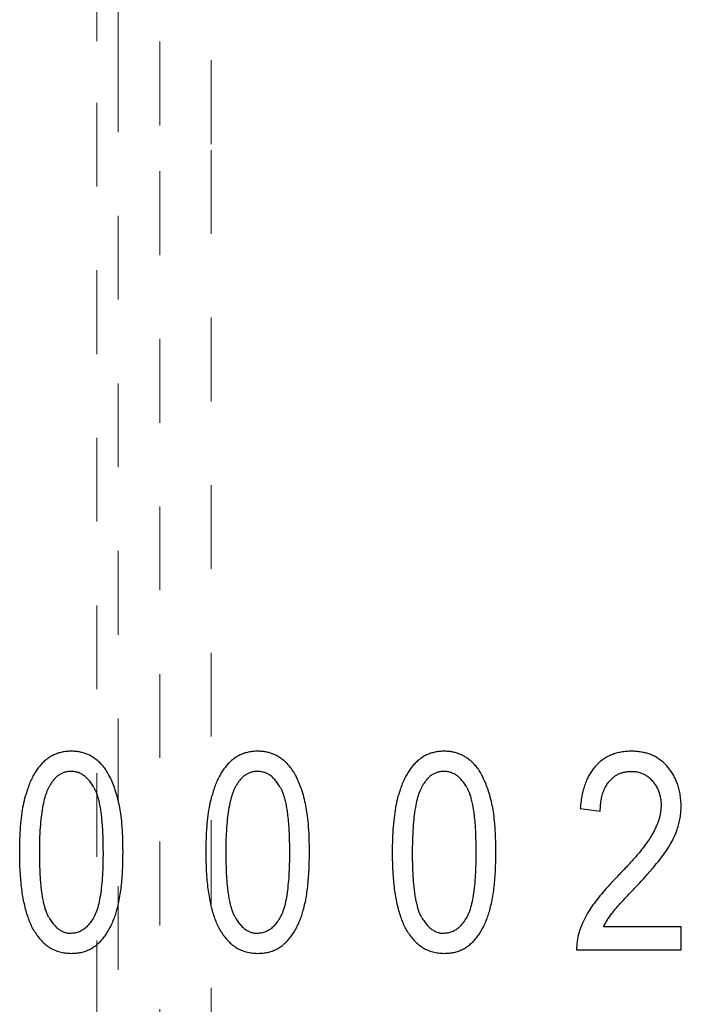
# Model space of a CAD drawing. Units: inches. Extents: x 0 to 17, y 0 to 11.
# Drawn here: x 3.5 to 4.3, y 4.9 to 6.1 of the extents above; entities that cross this region are included whole.
import ezdxf

# ---------------------------------------------------------------- set-up
doc = ezdxf.new("R2010")
doc.units = ezdxf.units.IN
doc.header["$MEASUREMENT"] = 0
doc.linetypes.add('HIDDEN', pattern=[0.075, 0.05, -0.025])

msp = doc.modelspace()

# ---------------------------------------------------------------- linework, layer by layer
at = {"color": 7, "linetype": 'Continuous', "lineweight": 25}
for p, q in [((4.193, 5.1703), (4.2169, 5.1673)), ((4.2209, 5.0293), (4.3136, 5.0293)), ((4.3136, 5.0015), (4.3136, 5.0293)), ((4.1887, 5.0015), (4.3136, 5.0015))]:
    msp.add_line(p, q, dxfattribs=at)
at = {"color": 7, "linetype": 'HIDDEN', "lineweight": 18}
for points, knots in [([(3.6164, 6.0861), (3.6164, 6.1128), (3.6164, 6.1662), (3.6164, 6.2182), (3.6164, 6.2494), (3.6164, 6.2512), (3.6164, 6.252)], [0, 0, 0, 0, 0.261688, 0.523659, 0.785316, 1, 1, 1, 1]), ([(3.6419, 6.029), (3.6419, 6.0545), (3.6419, 6.1053), (3.6419, 6.1549), (3.6419, 6.1847), (3.6419, 6.1864), (3.6419, 6.1871)], [0, 0, 0, 0, 0.26175, 0.5235, 0.78525, 1, 1, 1, 1]), ([(3.6914, 5.9856), (3.6914, 6.0205), (3.6914, 6.0902), (3.6914, 6.1367), (3.6914, 6.1342), (3.6914, 6.1334)], [0, 0, 0, 0, 0.392686, 0.785371, 1, 1, 1, 1]), ([(3.7529, 5.9633), (3.7529, 5.9974), (3.7529, 6.0657), (3.7529, 6.1112), (3.7529, 6.1088), (3.7529, 6.108)], [0, 0, 0, 0, 0.392688, 0.785375, 1, 1, 1, 1]), ([(3.6164, 3.5156), (3.6164, 3.5151), (3.6164, 3.5115), (3.6164, 3.5277), (3.6164, 3.5652), (3.6164, 3.6274), (3.6164, 3.7106), (3.6164, 3.8139), (3.6164, 3.9356), (3.6164, 4.0734), (3.6164, 4.2252), (3.6164, 4.3882), (3.6164, 4.5597), (3.6164, 4.7367), (3.6164, 4.9163), (3.6164, 5.0953), (3.6164, 5.2706), (3.6164, 5.4394), (3.6164, 5.5986), (3.6164, 5.7457), (3.6164, 5.8777), (3.6164, 5.9941), (3.6164, 6.0554), (3.6164, 6.0861)], [0, 0, 0, 0, 0.0088793, 0.0584704, 0.1080039, 0.1575454, 0.2071364, 0.2566699, 0.3062114, 0.3558024, 0.4053359, 0.4548774, 0.5044685, 0.5540019, 0.6035434, 0.6531345, 0.702668, 0.7522095, 0.8018005, 0.851334, 0.9008755, 0.9504645, 1, 1, 1, 1]), ([(3.6419, 3.5805), (3.6419, 3.58), (3.6419, 3.5766), (3.6419, 3.592), (3.6419, 3.6278), (3.6419, 3.687), (3.6419, 3.7662), (3.6419, 3.8647), (3.6419, 3.9806), (3.6419, 4.1119), (3.6419, 4.2564), (3.6419, 4.4117), (3.6419, 4.575), (3.6419, 4.7437), (3.6419, 4.9147), (3.6419, 5.0852), (3.6419, 5.2523), (3.6419, 5.413), (3.6419, 5.5647), (3.6419, 5.7048), (3.6419, 5.8305), (3.6419, 5.9415), (3.6419, 5.9998), (3.6419, 6.029)], [0, 0, 0, 0, 0.008902, 0.058457, 0.108012, 0.157566, 0.207121, 0.256676, 0.306231, 0.355786, 0.405341, 0.454896, 0.504451, 0.554006, 0.603561, 0.653116, 0.702671, 0.752225, 0.80178, 0.851335, 0.90089, 0.950445, 1, 1, 1, 1]), ([(3.6914, 3.6343), (3.6914, 3.633), (3.6914, 3.6287), (3.6914, 3.6731), (3.6914, 3.7636), (3.6914, 3.8999), (3.6914, 4.0733), (3.6914, 4.278), (3.6914, 4.506), (3.6914, 4.7485), (3.6914, 4.9962), (3.6914, 5.2395), (3.6914, 5.4694), (3.6914, 5.676), (3.6914, 5.8552), (3.6914, 5.9422), (3.6914, 5.9856)], [0, 0, 0, 0, 0.033705, 0.108035, 0.182366, 0.256696, 0.331026, 0.405357, 0.479687, 0.554018, 0.628348, 0.702678, 0.777009, 0.851339, 0.92567, 1, 1, 1, 1]), ([(3.7529, 3.6597), (3.7529, 3.6584), (3.7529, 3.6542), (3.7529, 3.6977), (3.7529, 3.7863), (3.7529, 3.9199), (3.7529, 4.0898), (3.7529, 4.2903), (3.7529, 4.5137), (3.7529, 4.7513), (3.7529, 4.9939), (3.7529, 5.2323), (3.7529, 5.4575), (3.7529, 5.6599), (3.7529, 5.8354), (3.7529, 5.9206), (3.7529, 5.9633)], [0, 0, 0, 0, 0.0337049, 0.1080353, 0.1823657, 0.2566961, 0.3310265, 0.4053569, 0.4796873, 0.5540177, 0.628348, 0.7026784, 0.7770088, 0.8513392, 0.9256696, 1, 1, 1, 1])]:
    msp.add_open_spline(points, degree=3, knots=knots, dxfattribs=at)
at = {"color": 7, "linetype": 'Continuous', "lineweight": 25}
for points, knots in [([(3.5859, 5.2386), (3.584, 5.2386), (3.5803, 5.2385), (3.5749, 5.2376), (3.5697, 5.2363), (3.5648, 5.2343), (3.5601, 5.2317), (3.5556, 5.2286), (3.553, 5.2261), (3.5516, 5.2248)], [0, 0, 0, 0, 0.148501, 0.292148, 0.432548, 0.571521, 0.711047, 0.853188, 1, 1, 1, 1]), ([(3.6126, 5.2309), (3.6113, 5.2317), (3.6087, 5.2334), (3.6045, 5.2353), (3.6001, 5.2368), (3.5956, 5.2379), (3.5908, 5.2385), (3.5876, 5.2386), (3.5859, 5.2386)], [0, 0, 0, 0, 0.1644557, 0.3274599, 0.4908329, 0.6563235, 0.8255571, 1, 1, 1, 1]), ([(3.6316, 5.2088), (3.6305, 5.2108), (3.6285, 5.2145), (3.6249, 5.2195), (3.6211, 5.2239), (3.6171, 5.2278), (3.6141, 5.2299), (3.6126, 5.2309)], [0, 0, 0, 0, 0.222952, 0.432029, 0.629602, 0.81811, 1, 1, 1, 1]), ([(3.8083, 5.2386), (3.8065, 5.2386), (3.8028, 5.2385), (3.7973, 5.2376), (3.7921, 5.2363), (3.7872, 5.2343), (3.7825, 5.2317), (3.778, 5.2286), (3.7754, 5.2261), (3.7741, 5.2248)], [0, 0, 0, 0, 0.148501, 0.292148, 0.432548, 0.571521, 0.711047, 0.853188, 1, 1, 1, 1]), ([(3.835, 5.2309), (3.8337, 5.2317), (3.8311, 5.2334), (3.8269, 5.2353), (3.8226, 5.2368), (3.818, 5.2379), (3.8132, 5.2385), (3.81, 5.2386), (3.8083, 5.2386)], [0, 0, 0, 0, 0.164456, 0.32746, 0.490833, 0.656323, 0.825557, 1, 1, 1, 1]), ([(3.854, 5.2088), (3.8529, 5.2108), (3.8509, 5.2145), (3.8473, 5.2195), (3.8435, 5.2239), (3.8395, 5.2278), (3.8365, 5.2299), (3.835, 5.2309)], [0, 0, 0, 0, 0.222952, 0.432029, 0.629602, 0.81811, 1, 1, 1, 1]), ([(4.0308, 5.2386), (4.0289, 5.2386), (4.0252, 5.2385), (4.0197, 5.2376), (4.0145, 5.2363), (4.0096, 5.2343), (4.0049, 5.2317), (4.0005, 5.2286), (3.9978, 5.2261), (3.9965, 5.2248)], [0, 0, 0, 0, 0.148501, 0.292148, 0.432548, 0.571521, 0.711047, 0.853188, 1, 1, 1, 1]), ([(4.0574, 5.2309), (4.0561, 5.2317), (4.0535, 5.2334), (4.0493, 5.2353), (4.045, 5.2368), (4.0404, 5.2379), (4.0356, 5.2385), (4.0324, 5.2386), (4.0308, 5.2386)], [0, 0, 0, 0, 0.1644557, 0.3274599, 0.4908329, 0.6563235, 0.8255571, 1, 1, 1, 1]), ([(4.0764, 5.2088), (4.0754, 5.2108), (4.0733, 5.2145), (4.0698, 5.2195), (4.0659, 5.2239), (4.0619, 5.2278), (4.0589, 5.2299), (4.0574, 5.2309)], [0, 0, 0, 0, 0.222952, 0.432029, 0.629602, 0.81811, 1, 1, 1, 1]), ([(4.2544, 5.2386), (4.2523, 5.2386), (4.2481, 5.2385), (4.2419, 5.2377), (4.236, 5.2364), (4.2305, 5.2345), (4.2252, 5.232), (4.2203, 5.229), (4.2156, 5.2254), (4.2129, 5.2225), (4.2115, 5.2211)], [0, 0, 0, 0, 0.133967, 0.26294, 0.387932, 0.510131, 0.630901, 0.75174, 0.874234, 1, 1, 1, 1]), ([(4.2975, 5.2198), (4.2962, 5.2212), (4.2938, 5.2239), (4.2898, 5.2274), (4.2854, 5.2305), (4.2809, 5.2331), (4.276, 5.2351), (4.271, 5.2367), (4.2656, 5.2378), (4.2601, 5.2385), (4.2563, 5.2386), (4.2544, 5.2386)], [0, 0, 0, 0, 0.114123, 0.224747, 0.333094, 0.440393, 0.54784, 0.656561, 0.767581, 0.881802, 1, 1, 1, 1]), ([(3.5516, 5.2248), (3.5505, 5.2235), (3.548, 5.2209), (3.5447, 5.2164), (3.5415, 5.2114), (3.5386, 5.2058), (3.5358, 5.1996), (3.5333, 5.1927), (3.5319, 5.1878), (3.5312, 5.1853)], [0, 0, 0, 0, 0.116214, 0.239366, 0.370606, 0.511106, 0.66205, 0.824622, 1, 1, 1, 1]), ([(3.7741, 5.2248), (3.7729, 5.2235), (3.7704, 5.2209), (3.7671, 5.2164), (3.7639, 5.2114), (3.761, 5.2058), (3.7582, 5.1996), (3.7557, 5.1927), (3.7543, 5.1878), (3.7536, 5.1853)], [0, 0, 0, 0, 0.116214, 0.239366, 0.370606, 0.511106, 0.66205, 0.824622, 1, 1, 1, 1]), ([(3.9965, 5.2248), (3.9953, 5.2235), (3.9928, 5.2209), (3.9895, 5.2164), (3.9864, 5.2114), (3.9834, 5.2058), (3.9806, 5.1996), (3.9781, 5.1927), (3.9767, 5.1878), (3.976, 5.1853)], [0, 0, 0, 0, 0.116214, 0.239366, 0.370606, 0.511106, 0.66205, 0.824622, 1, 1, 1, 1]), ([(4.2115, 5.2211), (4.2103, 5.2197), (4.2079, 5.2169), (4.2047, 5.2122), (4.2018, 5.2069), (4.1993, 5.201), (4.197, 5.1944), (4.1952, 5.187), (4.1938, 5.179), (4.1933, 5.1733), (4.193, 5.1703)], [0, 0, 0, 0, 0.097411, 0.20017, 0.309462, 0.426555, 0.55278, 0.689503, 0.838111, 1, 1, 1, 1]), ([(4.3133, 5.1731), (4.3133, 5.1756), (4.3131, 5.1805), (4.3122, 5.1875), (4.3108, 5.194), (4.309, 5.2001), (4.3066, 5.2056), (4.3039, 5.2108), (4.3009, 5.2155), (4.2986, 5.2184), (4.2975, 5.2198)], [0, 0, 0, 0, 0.150104, 0.290399, 0.422345, 0.547311, 0.666541, 0.781137, 0.892034, 1, 1, 1, 1]), ([(3.5857, 5.2146), (3.5844, 5.2146), (3.5818, 5.2145), (3.5781, 5.2137), (3.5745, 5.2123), (3.5712, 5.2105), (3.5681, 5.2081), (3.5652, 5.2051), (3.5625, 5.2016), (3.561, 5.1991), (3.5602, 5.1977)], [0, 0, 0, 0, 0.120661, 0.23748, 0.353054, 0.470061, 0.591085, 0.718467, 0.854216, 1, 1, 1, 1]), ([(3.6127, 5.1955), (3.6117, 5.1972), (3.6097, 5.2005), (3.6063, 5.2048), (3.6026, 5.2084), (3.5987, 5.2112), (3.5946, 5.2132), (3.5902, 5.2144), (3.5872, 5.2146), (3.5857, 5.2146)], [0, 0, 0, 0, 0.173088, 0.331285, 0.476865, 0.612737, 0.742465, 0.870128, 1, 1, 1, 1]), ([(3.6433, 5.1737), (3.6418, 5.1804), (3.639, 5.1925), (3.6339, 5.2038), (3.6316, 5.2088)], [0, 0, 0, 0, 0.555197, 1, 1, 1, 1]), ([(3.8081, 5.2146), (3.8068, 5.2146), (3.8042, 5.2145), (3.8005, 5.2137), (3.797, 5.2123), (3.7936, 5.2105), (3.7905, 5.2081), (3.7876, 5.2051), (3.7849, 5.2016), (3.7834, 5.1991), (3.7826, 5.1977)], [0, 0, 0, 0, 0.120661, 0.23748, 0.353054, 0.470061, 0.591085, 0.718467, 0.854216, 1, 1, 1, 1]), ([(3.8352, 5.1955), (3.8341, 5.1972), (3.8322, 5.2005), (3.8287, 5.2048), (3.8251, 5.2084), (3.8211, 5.2112), (3.817, 5.2132), (3.8126, 5.2144), (3.8096, 5.2146), (3.8081, 5.2146)], [0, 0, 0, 0, 0.173088, 0.331285, 0.476865, 0.612737, 0.742465, 0.870128, 1, 1, 1, 1]), ([(3.8657, 5.1737), (3.8642, 5.1804), (3.8615, 5.1925), (3.8563, 5.2038), (3.854, 5.2088)], [0, 0, 0, 0, 0.555197, 1, 1, 1, 1]), ([(4.0305, 5.2146), (4.0292, 5.2146), (4.0266, 5.2145), (4.0229, 5.2137), (4.0194, 5.2123), (4.016, 5.2105), (4.0129, 5.2081), (4.01, 5.2051), (4.0073, 5.2016), (4.0058, 5.1991), (4.005, 5.1977)], [0, 0, 0, 0, 0.120661, 0.23748, 0.353054, 0.470061, 0.591085, 0.718467, 0.854216, 1, 1, 1, 1]), ([(4.0576, 5.1955), (4.0565, 5.1972), (4.0546, 5.2005), (4.0511, 5.2048), (4.0475, 5.2084), (4.0436, 5.2112), (4.0394, 5.2132), (4.035, 5.2144), (4.032, 5.2146), (4.0305, 5.2146)], [0, 0, 0, 0, 0.1730877, 0.3312846, 0.4768647, 0.612737, 0.742465, 0.870128, 1, 1, 1, 1]), ([(4.0881, 5.1737), (4.0866, 5.1804), (4.0839, 5.1925), (4.0787, 5.2038), (4.0764, 5.2088)], [0, 0, 0, 0, 0.555197, 1, 1, 1, 1]), ([(4.2271, 5.2021), (4.2281, 5.2032), (4.23, 5.2055), (4.2334, 5.2083), (4.237, 5.2107), (4.2409, 5.2125), (4.245, 5.2137), (4.2494, 5.2145), (4.2524, 5.2146), (4.2539, 5.2146)], [0, 0, 0, 0, 0.149312, 0.292175, 0.431174, 0.568971, 0.708162, 0.851141, 1, 1, 1, 1]), ([(4.2539, 5.2146), (4.2556, 5.2146), (4.2589, 5.2145), (4.2637, 5.2135), (4.2682, 5.2118), (4.2723, 5.2095), (4.2762, 5.2065), (4.2784, 5.204), (4.2795, 5.2027)], [0, 0, 0, 0, 0.172007, 0.33698, 0.498331, 0.659921, 0.825817, 1, 1, 1, 1]), ([(3.5482, 5.118), (3.5482, 5.1241), (3.5483, 5.1352), (3.5492, 5.1502), (3.5505, 5.1628), (3.5522, 5.1736), (3.5544, 5.1832), (3.5569, 5.1911), (3.5591, 5.1957), (3.5602, 5.1977)], [0, 0, 0, 0, 0.22765, 0.409059, 0.551856, 0.693467, 0.813717, 0.915043, 1, 1, 1, 1]), ([(3.6127, 5.1955), (3.6134, 5.1943), (3.6147, 5.1917), (3.6164, 5.1872), (3.618, 5.1821), (3.6194, 5.1761), (3.6206, 5.1693), (3.6221, 5.1585), (3.6234, 5.1413), (3.6236, 5.1266), (3.6237, 5.118)], [0, 0, 0, 0, 0.05196, 0.111504, 0.179498, 0.256749, 0.34402, 0.442052, 0.673837, 1, 1, 1, 1]), ([(3.7706, 5.118), (3.7706, 5.1241), (3.7707, 5.1352), (3.7716, 5.1502), (3.7729, 5.1628), (3.7746, 5.1736), (3.7768, 5.1832), (3.7793, 5.1911), (3.7815, 5.1957), (3.7826, 5.1977)], [0, 0, 0, 0, 0.22765, 0.409059, 0.551856, 0.693467, 0.813717, 0.915043, 1, 1, 1, 1]), ([(3.8352, 5.1955), (3.8358, 5.1943), (3.8372, 5.1917), (3.8388, 5.1872), (3.8404, 5.1821), (3.8418, 5.1761), (3.843, 5.1693), (3.8445, 5.1585), (3.8459, 5.1413), (3.846, 5.1266), (3.8461, 5.118)], [0, 0, 0, 0, 0.05196, 0.111504, 0.179498, 0.256749, 0.34402, 0.442052, 0.673837, 1, 1, 1, 1]), ([(3.993, 5.118), (3.9931, 5.1241), (3.9932, 5.1352), (3.994, 5.1502), (3.9953, 5.1628), (3.997, 5.1736), (3.9992, 5.1832), (4.0017, 5.1911), (4.004, 5.1957), (4.005, 5.1977)], [0, 0, 0, 0, 0.22765, 0.409059, 0.551856, 0.693467, 0.813717, 0.915043, 1, 1, 1, 1]), ([(4.0576, 5.1955), (4.0582, 5.1943), (4.0596, 5.1917), (4.0612, 5.1872), (4.0628, 5.1821), (4.0642, 5.1761), (4.0654, 5.1693), (4.0669, 5.1585), (4.0683, 5.1413), (4.0684, 5.1266), (4.0685, 5.118)], [0, 0, 0, 0, 0.05196, 0.111504, 0.179498, 0.256749, 0.34402, 0.442052, 0.673837, 1, 1, 1, 1]), ([(4.2169, 5.1673), (4.217, 5.1698), (4.2171, 5.1746), (4.2181, 5.1815), (4.2195, 5.1876), (4.2215, 5.1931), (4.224, 5.1979), (4.2261, 5.2007), (4.2271, 5.2021)], [0, 0, 0, 0, 0.205195, 0.391368, 0.56118, 0.717376, 0.862737, 1, 1, 1, 1]), ([(4.2795, 5.2027), (4.2805, 5.2015), (4.2825, 5.1989), (4.285, 5.1947), (4.2869, 5.19), (4.2884, 5.185), (4.2893, 5.1795), (4.2894, 5.1757), (4.2895, 5.1737)], [0, 0, 0, 0, 0.153269, 0.308711, 0.468547, 0.63526, 0.811505, 1, 1, 1, 1]), ([(3.5243, 5.118), (3.5244, 5.1233), (3.5245, 5.1336), (3.5253, 5.1484), (3.5266, 5.1619), (3.5284, 5.1741), (3.5303, 5.1817), (3.5312, 5.1853)], [0, 0, 0, 0, 0.237046, 0.455128, 0.654625, 0.83603, 1, 1, 1, 1]), ([(3.7467, 5.118), (3.7468, 5.1233), (3.7469, 5.1336), (3.7477, 5.1484), (3.749, 5.1619), (3.7509, 5.1741), (3.7527, 5.1817), (3.7536, 5.1853)], [0, 0, 0, 0, 0.237046, 0.455128, 0.654625, 0.83603, 1, 1, 1, 1]), ([(3.9691, 5.118), (3.9692, 5.1233), (3.9693, 5.1336), (3.9701, 5.1484), (3.9715, 5.1619), (3.9733, 5.1741), (3.9751, 5.1817), (3.976, 5.1853)], [0, 0, 0, 0, 0.237046, 0.455128, 0.654625, 0.83603, 1, 1, 1, 1]), ([(3.6476, 5.118), (3.6475, 5.1242), (3.6474, 5.1356), (3.6465, 5.151), (3.6452, 5.1633), (3.6439, 5.1705), (3.6433, 5.1737)], [0, 0, 0, 0, 0.3355465, 0.6078256, 0.8264154, 1, 1, 1, 1]), ([(3.87, 5.118), (3.8699, 5.1242), (3.8698, 5.1356), (3.8689, 5.151), (3.8676, 5.1633), (3.8663, 5.1705), (3.8657, 5.1737)], [0, 0, 0, 0, 0.335546, 0.607826, 0.826415, 1, 1, 1, 1]), ([(4.0924, 5.118), (4.0923, 5.1242), (4.0922, 5.1356), (4.0913, 5.151), (4.09, 5.1633), (4.0887, 5.1705), (4.0881, 5.1737)], [0, 0, 0, 0, 0.335546, 0.607826, 0.826415, 1, 1, 1, 1]), ([(4.3087, 5.1452), (4.3094, 5.1475), (4.3108, 5.1521), (4.3122, 5.1591), (4.3132, 5.1661), (4.3133, 5.1707), (4.3133, 5.1731)], [0, 0, 0, 0, 0.255036, 0.50558, 0.753347, 1, 1, 1, 1]), ([(4.2786, 5.1387), (4.2775, 5.1369), (4.275, 5.1329), (4.2703, 5.1264), (4.2644, 5.1188), (4.2569, 5.11), (4.2476, 5.0998), (4.2407, 5.0927), (4.237, 5.0888)], [0, 0, 0, 0, 0.098843, 0.21991, 0.366707, 0.542971, 0.752669, 1, 1, 1, 1]), ([(3.543, 5.0219), (3.5419, 5.0238), (3.5396, 5.0277), (3.5367, 5.034), (3.5341, 5.0409), (3.5318, 5.0484), (3.5298, 5.0566), (3.5281, 5.0653), (3.5267, 5.0747), (3.5256, 5.0846), (3.5249, 5.0952), (3.5244, 5.1064), (3.5243, 5.114), (3.5243, 5.118)], [0, 0, 0, 0, 0.0658525, 0.1357901, 0.2102369, 0.2895449, 0.3740052, 0.4638591, 0.5593067, 0.660515, 0.7676242, 0.8807524, 1, 1, 1, 1]), ([(3.559, 5.0405), (3.5583, 5.0418), (3.5569, 5.0445), (3.5552, 5.0491), (3.5537, 5.0543), (3.5525, 5.0599), (3.5514, 5.0659), (3.5504, 5.0724), (3.5497, 5.0793), (3.5491, 5.0865), (3.5487, 5.094), (3.5484, 5.1018), (3.5482, 5.1098), (3.5482, 5.1152), (3.5482, 5.118)], [0, 0, 0, 0, 0.05619, 0.11806, 0.185591, 0.258609, 0.336846, 0.419974, 0.50763, 0.599426, 0.694966, 0.793844, 0.895656, 1, 1, 1, 1]), ([(3.6237, 5.118), (3.6237, 5.1133), (3.6236, 5.1042), (3.6231, 5.091), (3.6221, 5.0786), (3.6207, 5.0672), (3.6188, 5.057), (3.6164, 5.0481), (3.6139, 5.043), (3.6127, 5.0406)], [0, 0, 0, 0, 0.177238, 0.346197, 0.504857, 0.651227, 0.783448, 0.899978, 1, 1, 1, 1]), ([(3.6407, 5.0508), (3.6414, 5.0535), (3.6428, 5.0592), (3.6443, 5.0681), (3.6456, 5.0774), (3.6465, 5.0871), (3.6471, 5.0971), (3.6475, 5.1074), (3.6475, 5.1144), (3.6476, 5.118)], [0, 0, 0, 0, 0.126143, 0.25874, 0.397327, 0.541358, 0.690236, 0.843332, 1, 1, 1, 1]), ([(3.7654, 5.0219), (3.7643, 5.0238), (3.762, 5.0277), (3.7591, 5.034), (3.7565, 5.0409), (3.7542, 5.0484), (3.7522, 5.0566), (3.7505, 5.0653), (3.7491, 5.0747), (3.748, 5.0846), (3.7473, 5.0952), (3.7468, 5.1064), (3.7468, 5.114), (3.7467, 5.118)], [0, 0, 0, 0, 0.065853, 0.13579, 0.210237, 0.289545, 0.374005, 0.463859, 0.559307, 0.660515, 0.767624, 0.880752, 1, 1, 1, 1]), ([(3.7814, 5.0405), (3.7807, 5.0418), (3.7793, 5.0445), (3.7776, 5.0491), (3.7762, 5.0543), (3.7749, 5.0599), (3.7738, 5.0659), (3.7729, 5.0724), (3.7721, 5.0793), (3.7715, 5.0865), (3.7711, 5.094), (3.7708, 5.1018), (3.7706, 5.1098), (3.7706, 5.1152), (3.7706, 5.118)], [0, 0, 0, 0, 0.0561899, 0.1180602, 0.1855911, 0.2586092, 0.3368462, 0.4199744, 0.5076298, 0.5994263, 0.6949656, 0.7938441, 0.8956565, 1, 1, 1, 1]), ([(3.8461, 5.118), (3.8461, 5.1133), (3.846, 5.1042), (3.8455, 5.091), (3.8445, 5.0786), (3.8431, 5.0672), (3.8412, 5.057), (3.8388, 5.0481), (3.8363, 5.043), (3.8352, 5.0406)], [0, 0, 0, 0, 0.1772375, 0.346197, 0.5048565, 0.6512268, 0.7834475, 0.8999777, 1, 1, 1, 1]), ([(3.8631, 5.0508), (3.8638, 5.0535), (3.8652, 5.0592), (3.8668, 5.0681), (3.868, 5.0774), (3.8689, 5.0871), (3.8695, 5.0971), (3.8699, 5.1074), (3.8699, 5.1144), (3.87, 5.118)], [0, 0, 0, 0, 0.126143, 0.25874, 0.397327, 0.541358, 0.690236, 0.843332, 1, 1, 1, 1]), ([(3.9878, 5.0219), (3.9867, 5.0238), (3.9844, 5.0277), (3.9815, 5.034), (3.9789, 5.0409), (3.9766, 5.0484), (3.9746, 5.0566), (3.9729, 5.0653), (3.9715, 5.0747), (3.9705, 5.0846), (3.9697, 5.0952), (3.9692, 5.1064), (3.9692, 5.114), (3.9691, 5.118)], [0, 0, 0, 0, 0.0658525, 0.1357901, 0.2102369, 0.2895449, 0.3740052, 0.4638591, 0.5593067, 0.660515, 0.7676242, 0.8807524, 1, 1, 1, 1]), ([(4.0038, 5.0405), (4.0031, 5.0418), (4.0017, 5.0445), (4.0001, 5.0491), (3.9986, 5.0543), (3.9973, 5.0599), (3.9962, 5.0659), (3.9953, 5.0724), (3.9945, 5.0793), (3.9939, 5.0865), (3.9935, 5.094), (3.9932, 5.1018), (3.993, 5.1098), (3.993, 5.1152), (3.993, 5.118)], [0, 0, 0, 0, 0.05619, 0.11806, 0.185591, 0.258609, 0.336846, 0.419974, 0.50763, 0.599426, 0.694966, 0.793844, 0.895656, 1, 1, 1, 1]), ([(4.0685, 5.118), (4.0685, 5.1133), (4.0684, 5.1042), (4.0679, 5.091), (4.067, 5.0786), (4.0656, 5.0672), (4.0636, 5.057), (4.0612, 5.0481), (4.0587, 5.043), (4.0576, 5.0406)], [0, 0, 0, 0, 0.177238, 0.346197, 0.504857, 0.651227, 0.783448, 0.899978, 1, 1, 1, 1]), ([(4.0855, 5.0508), (4.0862, 5.0535), (4.0876, 5.0592), (4.0892, 5.0681), (4.0904, 5.0774), (4.0913, 5.0871), (4.0919, 5.0971), (4.0923, 5.1074), (4.0924, 5.1144), (4.0924, 5.118)], [0, 0, 0, 0, 0.126143, 0.25874, 0.397327, 0.541358, 0.690236, 0.843332, 1, 1, 1, 1]), ([(4.2575, 5.0748), (4.2618, 5.0794), (4.2696, 5.0876), (4.2796, 5.0991), (4.2873, 5.1083), (4.2914, 5.1139), (4.2932, 5.1163)], [0, 0, 0, 0, 0.344639, 0.619576, 0.834909, 1, 1, 1, 1]), ([(4.237, 5.0888), (4.2312, 5.0827), (4.2203, 5.0714), (4.2109, 5.0588), (4.2066, 5.053)], [0, 0, 0, 0, 0.537408, 1, 1, 1, 1]), ([(4.2307, 5.045), (4.2321, 5.0467), (4.2353, 5.0508), (4.2413, 5.0575), (4.2489, 5.0657), (4.2545, 5.0716), (4.2575, 5.0748)], [0, 0, 0, 0, 0.1648213, 0.3909349, 0.6715515, 1, 1, 1, 1]), ([(3.6202, 5.0113), (3.6216, 5.0128), (3.6244, 5.0158), (3.628, 5.0209), (3.6313, 5.0263), (3.6341, 5.032), (3.6367, 5.038), (3.6389, 5.0443), (3.6401, 5.0486), (3.6407, 5.0508)], [0, 0, 0, 0, 0.13612, 0.273696, 0.41344, 0.555803, 0.701011, 0.849111, 1, 1, 1, 1]), ([(3.8426, 5.0113), (3.844, 5.0128), (3.8468, 5.0158), (3.8504, 5.0209), (3.8537, 5.0263), (3.8565, 5.032), (3.8591, 5.038), (3.8613, 5.0443), (3.8625, 5.0486), (3.8631, 5.0508)], [0, 0, 0, 0, 0.13612, 0.273696, 0.41344, 0.555803, 0.701011, 0.849111, 1, 1, 1, 1]), ([(4.0651, 5.0113), (4.0664, 5.0128), (4.0692, 5.0158), (4.0728, 5.0209), (4.0761, 5.0263), (4.079, 5.032), (4.0815, 5.038), (4.0837, 5.0443), (4.0849, 5.0486), (4.0855, 5.0508)], [0, 0, 0, 0, 0.13612, 0.273696, 0.41344, 0.555803, 0.701011, 0.849111, 1, 1, 1, 1]), ([(3.559, 5.0405), (3.56, 5.0387), (3.562, 5.0354), (3.5655, 5.0311), (3.5691, 5.0275), (3.573, 5.0247), (3.5771, 5.0227), (3.5815, 5.0215), (3.5844, 5.0214), (3.5859, 5.0213)], [0, 0, 0, 0, 0.173675, 0.332379, 0.47832, 0.614332, 0.7439, 0.871042, 1, 1, 1, 1]), ([(3.6127, 5.0406), (3.6116, 5.0387), (3.6094, 5.035), (3.6055, 5.0302), (3.6012, 5.0263), (3.5965, 5.0235), (3.5914, 5.0216), (3.5878, 5.0214), (3.5859, 5.0213)], [0, 0, 0, 0, 0.191803, 0.368839, 0.53339, 0.689348, 0.842448, 1, 1, 1, 1]), ([(3.7814, 5.0405), (3.7824, 5.0387), (3.7844, 5.0354), (3.7879, 5.0311), (3.7916, 5.0275), (3.7954, 5.0247), (3.7995, 5.0227), (3.8039, 5.0215), (3.8069, 5.0214), (3.8083, 5.0213)], [0, 0, 0, 0, 0.1736753, 0.332379, 0.4783203, 0.6143322, 0.7439003, 0.8710417, 1, 1, 1, 1]), ([(3.8352, 5.0406), (3.834, 5.0387), (3.8318, 5.035), (3.8279, 5.0302), (3.8236, 5.0263), (3.8189, 5.0235), (3.8138, 5.0216), (3.8102, 5.0214), (3.8083, 5.0213)], [0, 0, 0, 0, 0.191803, 0.368839, 0.53339, 0.689348, 0.842448, 1, 1, 1, 1]), ([(4.0038, 5.0405), (4.0049, 5.0387), (4.0069, 5.0354), (4.0103, 5.0311), (4.014, 5.0275), (4.0179, 5.0247), (4.022, 5.0227), (4.0263, 5.0215), (4.0293, 5.0214), (4.0308, 5.0213)], [0, 0, 0, 0, 0.173675, 0.332379, 0.47832, 0.614332, 0.7439, 0.871042, 1, 1, 1, 1]), ([(4.0576, 5.0406), (4.0564, 5.0387), (4.0543, 5.035), (4.0503, 5.0302), (4.0461, 5.0263), (4.0414, 5.0235), (4.0362, 5.0216), (4.0326, 5.0214), (4.0308, 5.0213)], [0, 0, 0, 0, 0.191803, 0.368839, 0.53339, 0.689348, 0.842448, 1, 1, 1, 1]), ([(3.543, 5.0219), (3.5442, 5.0201), (3.5466, 5.0166), (3.5508, 5.0118), (3.5554, 5.0076), (3.5605, 5.004), (3.5661, 5.0011), (3.5723, 4.999), (3.5789, 4.9977), (3.5835, 4.9975), (3.5859, 4.9974)], [0, 0, 0, 0, 0.125875, 0.248347, 0.368486, 0.487787, 0.608172, 0.731938, 0.861649, 1, 1, 1, 1]), ([(3.7654, 5.0219), (3.7666, 5.0201), (3.769, 5.0166), (3.7732, 5.0118), (3.7778, 5.0076), (3.7829, 5.004), (3.7885, 5.0011), (3.7947, 4.999), (3.8013, 4.9977), (3.806, 4.9975), (3.8083, 4.9974)], [0, 0, 0, 0, 0.125875, 0.248347, 0.368486, 0.487787, 0.608172, 0.731938, 0.861649, 1, 1, 1, 1]), ([(3.9878, 5.0219), (3.9891, 5.0201), (3.9914, 5.0166), (3.9956, 5.0118), (4.0003, 5.0076), (4.0054, 5.004), (4.011, 5.0011), (4.0171, 4.999), (4.0237, 4.9977), (4.0284, 4.9975), (4.0308, 4.9974)], [0, 0, 0, 0, 0.1258749, 0.2483467, 0.3684862, 0.4877875, 0.6081722, 0.7319378, 0.8616493, 1, 1, 1, 1]), ([(3.5859, 4.9974), (3.588, 4.9975), (3.5919, 4.9976), (3.5976, 4.9985), (3.6028, 5), (3.6078, 5.0021), (3.6123, 5.0046), (3.6165, 5.0077), (3.619, 5.0101), (3.6202, 5.0113)], [0, 0, 0, 0, 0.159144, 0.309343, 0.452757, 0.591545, 0.727782, 0.863377, 1, 1, 1, 1]), ([(3.8083, 4.9974), (3.8104, 4.9975), (3.8143, 4.9976), (3.82, 4.9985), (3.8253, 5), (3.8302, 5.0021), (3.8347, 5.0046), (3.8389, 5.0077), (3.8414, 5.0101), (3.8426, 5.0113)], [0, 0, 0, 0, 0.159144, 0.309343, 0.452757, 0.591545, 0.727782, 0.863377, 1, 1, 1, 1]), ([(4.0308, 4.9974), (4.0328, 4.9975), (4.0367, 4.9976), (4.0424, 4.9985), (4.0477, 5), (4.0526, 5.0021), (4.0571, 5.0046), (4.0613, 5.0077), (4.0638, 5.0101), (4.0651, 5.0113)], [0, 0, 0, 0, 0.159144, 0.309343, 0.452757, 0.591545, 0.727782, 0.863377, 1, 1, 1, 1])]:
    msp.add_open_spline(points, degree=3, knots=knots, dxfattribs=at)
for points in [[(4.2895, 5.1737), (4.2895, 5.1628), (4.2859, 5.1511), (4.2786, 5.1387)], [(4.2932, 5.1163), (4.3004, 5.1264), (4.3056, 5.1361), (4.3087, 5.1452)], [(4.2066, 5.053), (4.1996, 5.0427), (4.1945, 5.0322), (4.1914, 5.0216)], [(4.2209, 5.0293), (4.2235, 5.0346), (4.2267, 5.0398), (4.2307, 5.045)], [(4.1914, 5.0216), (4.1894, 5.0152), (4.1885, 5.0084), (4.1887, 5.0015)]]:
    msp.add_open_spline(points, degree=3, dxfattribs=at)

doc.saveas('drawing.dxf')
